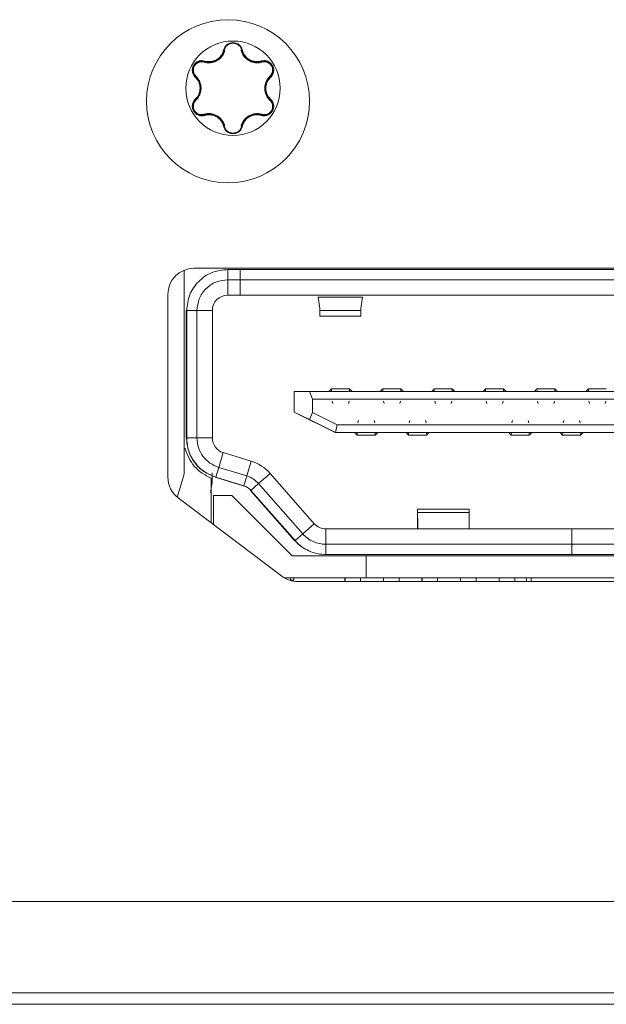
# Model space of a CAD drawing. Units: inches. Extents: x 0.4 to 16.6, y 0.2 to 10.8.
# Drawn here: x 8.5 to 8.5, y 8.3 to 8.4 of the extents above; entities that cross this region are included whole.
import ezdxf

# ---------------------------------------------------------------- set-up
doc = ezdxf.new("R2010")
doc.units = ezdxf.units.IN
doc.header["$MEASUREMENT"] = 0
doc.layers.add('OUTLINE', color=7, linetype='Continuous')

msp = doc.modelspace()

# ---------------------------------------------------------------- linework, layer by layer
at = {"layer": 'OUTLINE', "color": 250, "linetype": 'Continuous', "lineweight": 0}
for p, q in [((8.493173998200001, 8.4076575177), (8.4931666112, 8.4076575177)), ((8.4874534322, 8.405901573200001), (8.4874460452, 8.405901573200001)), ((8.4874460452, 8.405901573200001), (8.4881381437, 8.405800085900001)), ((8.4874534322, 8.405901573200001), (8.4881456437, 8.4058000853)), ((8.4881456441, 8.4058000205), (8.4881381413, 8.4058000205)), ((8.4955198336, 8.4058037396), (8.4955123314, 8.4058037396)), ((8.495519835, 8.4058038045), (8.4962101447, 8.4059045938)), ((8.4962062398, 8.4059045938), (8.4962101447, 8.4059045938)), ((8.497549731900001, 8.4035816468), (8.4975423449, 8.4035816468)), ((8.497542343300001, 8.4000724599), (8.4975497304, 8.4000724599)), ((8.4870505406, 8.3976944954), (8.4874460415, 8.3977525426)), ((8.4870579021, 8.3976945128), (8.4870506593, 8.3976945128)), ((8.4874534286, 8.3977525426), (8.487057906, 8.3976944935)), ((8.4874460415, 8.3977525426), (8.4874534286, 8.3977525426)), ((8.488233437999998, 8.3978525054), (8.4882253495, 8.3978525054)), ((8.4954319417, 8.3978487572), (8.4954238548, 8.3978487572)), ((8.4966046278, 8.3976918605), (8.496210141, 8.3977495141)), ((8.4966044755, 8.3976918827), (8.4966046276, 8.3976918827)), ((8.493166606, 8.395996593), (8.4931739929, 8.395996593)), ((8.4918264724, 8.3949372924), (8.4918337898, 8.3949372924)), ((8.4843333878, 8.3739250334), (8.4843333878, 8.3427738634)), ((8.600242803099999, 8.3742207567), (8.485842803099999, 8.3742207567)), ((8.4910323157, 8.3724727252), (8.4910323157, 8.3740475284)), ((8.4929220773, 8.3740475284), (8.4910323157, 8.3740475284)), ((8.4929220773, 8.3740475284), (8.4929220773, 8.3724727252)), ((8.594811721900001, 8.3740475284), (8.4929220773, 8.3740475284)), ((8.4910287023, 8.370110520499999), (8.4910323157, 8.3724727252)), ((8.4929220773, 8.3724727252), (8.4910323157, 8.3724727252)), ((8.4929220773, 8.3724727252), (8.4929184638, 8.370110520499999)), ((8.594811721900001, 8.3724727252), (8.4929220773, 8.3724727252)), ((8.4818428031, 8.3702207567), (8.4818428031, 8.3422207912)), ((8.4929184638, 8.370110520499999), (8.4910287023, 8.370110520499999)), ((8.5948081084, 8.370110520499999), (8.4929184638, 8.370110520499999)), ((8.5116974652, 8.369794045099999), (8.504915232, 8.369794045099999)), ((8.505152170599999, 8.3680671373), (8.504915232, 8.369794045099999)), ((8.5114513758, 8.3680671373), (8.5116974653, 8.369794045099999)), ((8.5051406316, 8.3681512377), (8.5051416946, 8.367750052699998)), ((8.5051420398, 8.3681409742), (8.5051416946, 8.367750052699998)), ((8.5051510504, 8.3680671363), (8.5051513304, 8.367750052699998)), ((8.5051513304, 8.367750052699998), (8.505152170599999, 8.3680671373)), ((8.5114505357, 8.367750052699998), (8.5114513758, 8.3680671373)), ((8.4846512058, 8.3677483158), (8.4846512058, 8.3486097935)), ((8.484733110499999, 8.3677483158), (8.4846512058, 8.3677483158)), ((8.484733110499999, 8.3482331378), (8.484733110499999, 8.3677483158)), ((8.484733110499999, 8.3677483158), (8.486307911799999, 8.3677483158)), ((8.486307911799999, 8.3677483158), (8.486307911799999, 8.3482331378)), ((8.486307911799999, 8.3677483158), (8.488666500299999, 8.3677483158)), ((8.488666500299999, 8.3677483158), (8.488666500299999, 8.3482331378)), ((8.5051366386, 8.366906118200001), (8.5114605668, 8.366906118200001)), ((8.5051513304, 8.367750052699998), (8.5114505357, 8.367750052699998)), ((8.5069394725, 8.355740532999999), (8.5065456519, 8.355346740999998)), ((8.5069464463, 8.3553177183), (8.5069394725, 8.355740532999999)), ((8.5096951658, 8.3557404418), (8.5069395291, 8.3557404418)), ((8.5096951912, 8.3557405334), (8.5100889549, 8.355346740999998)), ((8.509701783999999, 8.355317448400001), (8.5096951912, 8.3557404419)), ((8.514813478999997, 8.355740532999999), (8.5144196585, 8.355346740999998)), ((8.5148204528, 8.3553177183), (8.514813478999997, 8.355740532999999)), ((8.517569172299998, 8.3557404418), (8.5148135356, 8.3557404418)), ((8.5175691977, 8.3557405334), (8.5179629614, 8.355346740999998)), ((8.517575790599999, 8.3553174435), (8.5175691977, 8.3557404419)), ((8.522687485499999, 8.355740532999999), (8.522293665, 8.355346740999998)), ((8.5226944593, 8.3553177183), (8.522687485499999, 8.355740532999999)), ((8.5254431789, 8.3557404418), (8.522687542099998, 8.3557404418)), ((8.5254432043, 8.3557405334), (8.5258369679, 8.355346740999998)), ((8.525449797, 8.355317448400001), (8.5254432042, 8.3557404419)), ((8.5305614921, 8.355740532999999), (8.5301676715, 8.355346740999998)), ((8.5305684659, 8.3553177183), (8.5305614921, 8.355740532999999)), ((8.5333171854, 8.3557404418), (8.5305615487, 8.3557404418)), ((8.533317210799998, 8.3557405334), (8.533710974499998, 8.355346740999998)), ((8.5333238036, 8.355317448400001), (8.533317210799998, 8.3557404419)), ((8.5384354986, 8.355740532999999), (8.538041678099999, 8.355346740999998)), ((8.5384424724, 8.3553177183), (8.5384354986, 8.355740532999999)), ((8.541191191900001, 8.3557404418), (8.5384355552, 8.3557404418)), ((8.5411912173, 8.3557405334), (8.541584981, 8.355346740999998)), ((8.541197810199998, 8.3553174435), (8.5411912173, 8.3557404419)), ((8.546309505099998, 8.355740532999999), (8.5459156846, 8.355346740999998)), ((8.5463164789, 8.3553177183), (8.546309505099998, 8.355740532999999)), ((8.549065198500001, 8.3557404418), (8.5463095617, 8.3557404418)), ((8.5012323898, 8.355346740999998), (8.5011866195, 8.355346740999998)), ((8.5011866195, 8.355346740999998), (8.5011866195, 8.3521971347)), ((8.5012323898, 8.3521971347), (8.5012323898, 8.355346740999998)), ((8.5035851448, 8.355346740999998), (8.5012323898, 8.355346740999998)), ((8.5040003369, 8.3541656386), (8.5035851448, 8.355346740999998)), ((8.5839393815, 8.355346740999998), (8.5035851448, 8.355346740999998)), ((8.5040003369, 8.352139694499998), (8.5040003369, 8.3541656386)), ((8.583527802899999, 8.3541656386), (8.5040003369, 8.3541656386)), ((8.5070290854, 8.3538580183), (8.507131146399999, 8.3535041951)), ((8.509526600800001, 8.3535041951), (8.509628661799997, 8.3538580183)), ((8.514903092, 8.3538580183), (8.515005152899999, 8.3535041951)), ((8.5174006074, 8.3535041951), (8.5175026683, 8.3538580183)), ((8.5227770985, 8.3538580183), (8.5228791595, 8.3535041951)), ((8.5252746139, 8.3535041951), (8.5253766749, 8.3538580183)), ((8.530651105, 8.3538580183), (8.530753166, 8.3535041951)), ((8.5331486204, 8.3535041951), (8.5332506814, 8.3538580183)), ((8.5385251116, 8.3538580183), (8.5386271725, 8.3535041951)), ((8.541022627, 8.3535041951), (8.5411246879, 8.3538580183)), ((8.5463991181, 8.3538580183), (8.5465011791, 8.3535041951)), ((8.5488966335, 8.3535041951), (8.5489986945, 8.3538580183)), ((8.5011866195, 8.3521971347), (8.5012323898, 8.3521971347)), ((8.5011866195, 8.3521971347), (8.5074858247, 8.3490475284)), ((8.5012323898, 8.3521971347), (8.5035851448, 8.3510258748)), ((8.5035851448, 8.3510258748), (8.5040003369, 8.352139694499998)), ((8.5040003369, 8.352139694499998), (8.5078224599, 8.3502286307)), ((8.4846544708, 8.3502016417), (8.4846297789, 8.3502016417)), ((8.484672538, 8.3502016417), (8.4846544708, 8.3502016417)), ((8.5075418331, 8.3490475284), (8.5035851448, 8.3510258748)), ((8.5075418331, 8.3490475284), (8.5078224599, 8.3502286307)), ((8.5804582422, 8.3502286307), (8.5078224599, 8.3502286307)), ((8.5110675183, 8.3508900481), (8.510965621699999, 8.3505363768)), ((8.5135661297, 8.3505363768), (8.513464232999999, 8.3508900481)), ((8.5189415248, 8.3508900481), (8.5188396282, 8.3505363768)), ((8.5214401362, 8.3505363768), (8.5213382396, 8.3508900481)), ((8.5346895379, 8.3508900481), (8.534587641299998, 8.3505363768)), ((8.5371881493, 8.3505363768), (8.537086252599998, 8.3508900481)), ((8.5425635444, 8.3508900481), (8.5424616478, 8.3505363768)), ((8.5450621558, 8.3505363768), (8.5449602592, 8.3508900481)), ((8.484701794, 8.3482331378), (8.484733110499999, 8.3482331378)), ((8.486307911799999, 8.3482331378), (8.484733110499999, 8.3482331378)), ((8.488666500299999, 8.3482331378), (8.486307911799999, 8.3482331378)), ((8.5074858247, 8.3490475284), (8.5075418331, 8.3490475284)), ((8.5807700939, 8.3490475284), (8.5075418331, 8.3490475284)), ((8.5104826552, 8.3490475284), (8.510876476099998, 8.348653735900001)), ((8.5108322775, 8.3486538276), (8.510876475999998, 8.348653735700001)), ((8.510876476099998, 8.348653735900001), (8.5108834714, 8.349076533999998)), ((8.5136321382, 8.3486538276), (8.5108765015, 8.3486538276)), ((8.5136321948, 8.3486538275), (8.5136388092, 8.349076826100001)), ((8.5140259581, 8.3490475284), (8.5136321948, 8.3486537363)), ((8.5183566617, 8.3490475284), (8.5187504827, 8.348653735900001)), ((8.518706284, 8.3486538276), (8.5187504826, 8.348653735700001)), ((8.5187504827, 8.348653735900001), (8.5187574779, 8.349076533999998)), ((8.5215061448, 8.3486538276), (8.518750508, 8.3486538276)), ((8.5215062014, 8.3486538275), (8.521512815700001, 8.349076826100001)), ((8.521899964700001, 8.3490475284), (8.5215062014, 8.3486537363)), ((8.5341046748, 8.3490475284), (8.534498495700001, 8.348653735900001)), ((8.534454297099998, 8.3486538276), (8.5344984956, 8.348653735700001)), ((8.534498495700001, 8.348653735900001), (8.534505491, 8.349076533999998)), ((8.5372541578, 8.3486538276), (8.5344985211, 8.3486538276)), ((8.5372542144, 8.3486538275), (8.5372608288, 8.349076826100001)), ((8.537647977699997, 8.3490475284), (8.5372542144, 8.3486537363)), ((8.5419786813, 8.3490475284), (8.542372502300001, 8.348653735900001)), ((8.5423283037, 8.3486538276), (8.5423725022, 8.348653735700001)), ((8.542372502300001, 8.348653735900001), (8.5423794976, 8.349076533999998)), ((8.545128164400001, 8.3486538276), (8.5423725276, 8.3486538276)), ((8.545128221, 8.3486538275), (8.545134835299997, 8.349076826100001)), ((8.545521984299999, 8.3490475284), (8.545128221, 8.3486537363)), ((8.4843333878, 8.3466302055), (8.484505638099998, 8.3466302055)), ((8.490334012099998, 8.3459753921), (8.4896429354, 8.3437176464)), ((8.4946428507, 8.3446495941), (8.490334012099998, 8.3459753921)), ((8.4896429354, 8.3437176464), (8.4891798086, 8.342212482599999)), ((8.4896429354, 8.3437176464), (8.493951774, 8.3423918484)), ((8.4946428507, 8.3446495941), (8.493951774, 8.3423918484)), ((8.4842629719, 8.3423082198), (8.4832842243, 8.3391461083)), ((8.488632774800001, 8.341370363), (8.488632774800001, 8.3428519794)), ((8.489105732999999, 8.342212482599999), (8.493414571599997, 8.3408866846)), ((8.493433241099998, 8.3408866846), (8.489124402499998, 8.342212482599999)), ((8.4934573307, 8.3408866846), (8.489148492099998, 8.342212482599999)), ((8.4934886472, 8.3408866846), (8.4891798086, 8.342212482599999)), ((8.493951774, 8.3423918484), (8.4934886472, 8.3408866846)), ((8.4957495186, 8.3412298361), (8.4975192421, 8.3427903744)), ((8.4975192421, 8.3427903744), (8.504299598300001, 8.3350854152)), ((8.488632774800001, 8.341370363), (8.4884020587, 8.33988279)), ((8.488490953, 8.3420632764), (8.488490953, 8.3352108405)), ((8.488632774800001, 8.341370363), (8.488490953, 8.341370363)), ((8.493414571599997, 8.3408866846), (8.493433241099998, 8.3408866846)), ((8.4934573307, 8.3408866846), (8.4934886472, 8.3408866846)), ((8.494567294, 8.3401894772), (8.4957495186, 8.3412298361)), ((8.4957495186, 8.3412298361), (8.5025298748, 8.3335248769)), ((8.4888488967, 8.3394018591), (8.4887850592, 8.3394018591)), ((8.4888488967, 8.334940694), (8.4888488967, 8.3394018591)), ((8.4888488967, 8.3394018591), (8.4916723473, 8.3394018591)), ((8.500924305, 8.3301498906), (8.4916723473, 8.3394018591)), ((8.4944932184, 8.3401894772), (8.5012735746, 8.332484518)), ((8.501292244, 8.332484518), (8.494511887899998, 8.3401894772)), ((8.494567294, 8.3401894772), (8.4945359775, 8.3401894772)), ((8.5013163336, 8.332484518), (8.4945359775, 8.3401894772)), ((8.5013476501, 8.332484518), (8.494567294, 8.3401894772)), ((8.483433173999998, 8.3390280356), (8.4993332051, 8.3270280012)), ((8.5280236685, 8.3373319432), (8.520129914099998, 8.3373319432)), ((8.520140572999999, 8.3342837488), (8.5201427992, 8.336804484199998)), ((8.5201472324, 8.3351312559), (8.5201427992, 8.336804484199998)), ((8.5201427992, 8.336804484199998), (8.5280168057, 8.336804484199998)), ((8.5280168057, 8.336804484199998), (8.528021239, 8.3351312559)), ((8.504299598300001, 8.3350854152), (8.5025298748, 8.3335248769)), ((8.5201464839, 8.3342837488), (8.5201472324, 8.3351312559)), ((8.5280204905, 8.3342837488), (8.528021239, 8.3351312559)), ((8.5025298748, 8.3335248769), (8.5013476501, 8.332484518)), ((8.5060765487, 8.3319215441), (8.5060729352, 8.3342837488)), ((8.5437845461, 8.3342837488), (8.5060729352, 8.3342837488)), ((8.5437845461, 8.3342837488), (8.5437881595, 8.3319215441)), ((8.5814961569, 8.3342837488), (8.5437845461, 8.3342837488)), ((8.5012735746, 8.332484518), (8.501292244, 8.332484518)), ((8.5013163336, 8.332484518), (8.5013476501, 8.332484518)), ((8.5060765487, 8.330346741), (8.5060765487, 8.3319215441)), ((8.5437881595, 8.3319215441), (8.5060765487, 8.3319215441)), ((8.5437881595, 8.330346741), (8.5437881595, 8.3319215441)), ((8.581499770299999, 8.3319215441), (8.5437881595, 8.3319215441)), ((8.500924305, 8.3301498906), (8.5122346961, 8.3301498906)), ((8.5437881595, 8.330346741), (8.5060765487, 8.330346741)), ((8.5122346961, 8.3301498906), (8.5122346961, 8.3268034339)), ((8.5122346961, 8.3301498906), (8.575274172, 8.3301498906)), ((8.581499770299999, 8.330346741), (8.5437881595, 8.330346741)), ((8.5122346961, 8.3268034339), (8.4996639151, 8.3268034339)), ((8.50062859, 8.3268034339), (8.50062859, 8.326379082599999)), ((8.501155302999999, 8.3264097331), (8.50062859, 8.3264097331)), ((8.501155302999999, 8.3268034339), (8.501155302999999, 8.3264097331)), ((8.5017428342, 8.3262207567), (8.584342772000001, 8.3262207567)), ((8.508997691900001, 8.3262207567), (8.508997691900001, 8.3268034339)), ((8.509000703099998, 8.3262207567), (8.509000703099998, 8.3268034339)), ((8.5090338263, 8.3262207567), (8.5090338263, 8.3268034339)), ((8.5090368375, 8.3262207567), (8.5090368375, 8.3268034339)), ((8.5113990395, 8.3262207567), (8.5113990395, 8.3268034339)), ((8.575274172, 8.3268034339), (8.5122346961, 8.3268034339)), ((8.514921264, 8.3262207567), (8.514921264, 8.3268034339)), ((8.5149242752, 8.3262207567), (8.5149242752, 8.3268034339)), ((8.5172864772, 8.3262207567), (8.5172864772, 8.3268034339)), ((8.5208087017, 8.3262207567), (8.5208087017, 8.3268034339)), ((8.5208117129, 8.3262207567), (8.5208117129, 8.3268034339)), ((8.5208448361, 8.3262207567), (8.5208448361, 8.3268034339)), ((8.5208478473, 8.3262207567), (8.5208478473, 8.3268034339)), ((8.5232100493, 8.3262207567), (8.5232100493, 8.3268034339)), ((8.5267322738, 8.3268034339), (8.5267322738, 8.3262207567)), ((8.526735285, 8.3268034339), (8.526735285, 8.3262207567)), ((8.529097487, 8.3262207567), (8.529097487, 8.3268034339)), ((8.5326197115, 8.3262207567), (8.5326197115, 8.3268034339)), ((8.5326227227, 8.3262207567), (8.5326227227, 8.3268034339)), ((8.5326558459, 8.3262207567), (8.5326558459, 8.3268034339)), ((8.5326588572, 8.3262207567), (8.5326588572, 8.3268034339)), ((8.535021059099998, 8.3262207567), (8.535021059099998, 8.3268034339)), ((8.53683336, 8.3268034339), (8.53683336, 8.3262207567)), ((8.5375681175, 8.3268034339), (8.5375681175, 8.3262207567)), ((9.951204173899999, 8.277180284299998), (6.6100304348, 8.277180284299998)), ((9.9494232976, 8.263180284299999), (6.6118113075, 8.263180284299999)), ((10.1618268549, 8.2614202852), (6.4018268549, 8.2614202852))]:
    msp.add_line(p, q, dxfattribs=at)
for centre, radius in [((8.4910742991, 8.3998270559), 0.0125000000000011), ((8.491832664299999, 8.4018270614), 0.007234246540655)]:
    msp.add_circle(centre, radius, dxfattribs=at)
for centre, radius, start, end in [((8.4918325525, 8.4018270602), 0.007234247734193, 359.9999406907, 89.9999406905), ((8.490436052, 8.4077734095), 0.0001301129325404, 246.9368926857, 295.699121167), ((8.4932304612, 8.4077758799), 0.0001311399567359, 244.4971956539, 293.000449764), ((8.487380208, 8.406009340299997), 0.000130290155079, 304.1948467461, 353.0145820667), ((8.4962845244, 8.4060123938), 0.0001309701918261, 186.9520273221, 235.3951383307), ((8.4859820636, 8.403589500499997), 0.0001297843263373, 306.8758585961, 355.7936518913), ((8.497680788, 8.4035921728), 0.0001314780685569, 184.591953957, 232.9389463931), ((8.4918325525, 8.4018270517), 0.007234247734175, 270.0000077254, 7.7254e-06), ((8.4859820621, 8.400064616599998), 0.0001297843263851, 4.2062964542, 53.1240897952), ((8.4976807875, 8.4000619325), 0.0001314780674275, 127.0609408391, 175.4079177034), ((8.4873802026, 8.3976447752), 0.0001302901564512, 6.985304696799999, 55.8050246395), ((8.485842803099999, 8.3702207567), 0.0039999999999996, 90, 179.9999999993), ((8.4910287037, 8.3677483172), 0.0023622033431096, 90.0000335174, 180.0000335174), ((8.4910287047, 8.348233136900001), 0.0023622043808593, 179.9999792853, 252.8972276753), ((8.4927903414, 8.3386289474), 0.0062992045062786, 41.3477392229, 72.8972479054), ((8.485842803099999, 8.3422207912), 0.0039999999999996, 179.9999999993, 232.9575), ((8.482758582899997, 8.3427738634), 0.0015748048454844, 342.8014782487, 3.535e-07), ((8.506072935499999, 8.336645949600001), 0.002362200790835, 221.3477340878, 269.9999928075), ((8.5017428342, 8.3302207567), 0.0040000000000023, 232.9575, 269.9999999999)]:
    msp.add_arc(centre, radius, start, end, dxfattribs=at)
for points, knots in [([(8.491832455458312, 8.408804359796456), (8.491664695198656, 8.408788156490557), (8.4913283031432, 8.408755665700498), (8.490887361318537, 8.408495634936585), (8.490543134107051, 8.408122696907125), (8.490437792011695, 8.40781010847472), (8.490385080538173, 8.407653694300286)], [0, 0, 0, 0, 0.2491145607338395, 0.4995233036726761, 0.7495695900290825, 1, 1, 1, 1]), ([(8.490485087427372, 8.407656165308332), (8.490533273376856, 8.407798620234846), (8.490629733203868, 8.408083790034654), (8.490944858946483, 8.408427982434366), (8.491354057849092, 8.408669304346825), (8.491667586986514, 8.408700969007256), (8.491824517601138, 8.408716818107166)], [0, 0, 0, 0, 0.249185061022388, 0.4988248262534406, 0.74914698934919, 1, 1, 1, 1]), ([(8.490492474486095, 8.407656165308332), (8.490541473502402, 8.407800236871308), (8.490639374683521, 8.40808809522529), (8.490958002192327, 8.40843457932186), (8.491367146749798, 8.408663736510931), (8.491833818985993, 8.408743348301124), (8.492300286881242, 8.408663744010896), (8.49270898024901, 8.40843484028133), (8.493027195584004, 8.408088873795716), (8.493125029710942, 8.40780140371354), (8.49317399815201, 8.407657517707527)], [0, 0, 0, 0, 0.1253698616423705, 0.2504919171137572, 0.3754205107878758, 0.500210828603331, 0.6249604918581948, 0.7497755706706427, 0.8747563799662913, 1, 1, 1, 1]), ([(8.493281702564643, 8.40765516537565), (8.493228907045513, 8.407811617558036), (8.493123403699808, 8.408124262058125), (8.492778701651554, 8.408497030515361), (8.49233713872608, 8.408756580481779), (8.492000386911776, 8.408788461415856), (8.491832455458306, 8.408804359805622)], [0, 0, 0, 0, 0.250391320626559, 0.5003667451019627, 0.7508428013368459, 1, 1, 1, 1]), ([(8.487381901381921, 8.405815423847052), (8.487550607397724, 8.405775647642947), (8.487877949143485, 8.40569846952912), (8.488394765849137, 8.405712413831571), (8.488902323354576, 8.405821195948015), (8.48938914532885, 8.4060387253939), (8.489822299801434, 8.406351256164221), (8.490171918303385, 8.406736922129339), (8.490443911505867, 8.407178995776535), (8.490541318415962, 8.407502032888424), (8.490591512138096, 8.407668493717727)], [0, 0, 0, 0, 0.1286056676136161, 0.2495346923561635, 0.3739768584392155, 0.4994369919766072, 0.6248001402380551, 0.7498190114959558, 0.8710818872245464, 1, 1, 1, 1]), ([(8.490385080528108, 8.407653694302377), (8.490340442660784, 8.407502718068969), (8.490253336546626, 8.407208103791639), (8.490010124422342, 8.406808646955646), (8.489699008733153, 8.406462615403838), (8.489316422496424, 8.406185200263309), (8.488884674732327, 8.40599214608455), (8.488429257280078, 8.405895473895331), (8.487961293393179, 8.405884649561646), (8.487662577990474, 8.405956620480357), (8.487509531034322, 8.405993494809373)], [0, 0, 0, 0, 0.1283968847879085, 0.2505530477760409, 0.3749150996349047, 0.4998408508239138, 0.6246013444882916, 0.7493016508887078, 0.8715546004765066, 1, 1, 1, 1]), ([(8.488138138646136, 8.40580008590736), (8.488405463712619, 8.405825364852596), (8.488940223586148, 8.405875933120416), (8.489673175619192, 8.406296610570433), (8.490232853069173, 8.406908730416747), (8.490400862467698, 8.4074065865353), (8.490485088897191, 8.40765617163968)], [0, 0, 0, 0, 0.2492690239027365, 0.4986403761191043, 0.7486585192081325, 1, 1, 1, 1]), ([(8.488145643692063, 8.405800085328835), (8.488414616999966, 8.40582597786784), (8.488952673334373, 8.405877773507838), (8.489674487686807, 8.406293470751786), (8.490235336254967, 8.40689911451748), (8.490406732874492, 8.40740373005361), (8.490492474486095, 8.407656165308332)], [0, 0, 0, 0, 0.2501728839397937, 0.5004478174790469, 0.7500977012970553, 1, 1, 1, 1]), ([(8.493059890649567, 8.407669726778972), (8.493109845627066, 8.407503923609058), (8.493206782913706, 8.407182183710194), (8.49347711519269, 8.406742115976794), (8.493824771050331, 8.406357439264777), (8.494256028287907, 8.406045029631349), (8.494742629311753, 8.405826437451537), (8.495250828190107, 8.405716544851442), (8.495769116030077, 8.405701898391019), (8.496097326328844, 8.405778799291676), (8.496266436670894, 8.405818422477369)], [0, 0, 0, 0, 0.1285954910406563, 0.2495386566105998, 0.3739812408793178, 0.4994447433174369, 0.6248033606139549, 0.7498235523443258, 0.8710965963136498, 1, 1, 1, 1]), ([(8.493166611232711, 8.407657517707527), (8.493250540016051, 8.407408691021493), (8.493417881617537, 8.406912567350005), (8.493975414600605, 8.406301655342865), (8.494707803954785, 8.40588007288668), (8.495243890674416, 8.40582923399459), (8.495512327021354, 8.405803777280266)], [0, 0, 0, 0, 0.2508352151777123, 0.5001283820290433, 0.7496977519644761, 1, 1, 1, 1]), ([(8.49317399815201, 8.407657517707527), (8.493259807554622, 8.407405211213831), (8.493431453673114, 8.406900517916894), (8.493992731796599, 8.406295424307624), (8.494714346839231, 8.405881104955295), (8.495251543995256, 8.405829551620341), (8.49551983502844, 8.405803804467094)], [0, 0, 0, 0, 0.250043671425312, 0.5001669321332342, 0.7503696199896237, 1, 1, 1, 1]), ([(8.496154517157509, 8.405996541436625), (8.496001591476414, 8.40595985467233), (8.495703148140015, 8.40588825832396), (8.495236140589048, 8.4058993214927), (8.494781470912057, 8.405995724973899), (8.494350501555568, 8.406188122613184), (8.493967905463759, 8.406465108897871), (8.493656753232992, 8.406810692787955), (8.493413498138883, 8.407210022476635), (8.493326349520675, 8.407504369147818), (8.493281702564643, 8.40765516537565)], [0, 0, 0, 0, 0.1283832971453447, 0.2505474506624581, 0.3749063638500664, 0.4998337262211899, 0.6245859462729455, 0.7492883221350485, 0.8715583392033821, 1, 1, 1, 1]), ([(8.487509531034322, 8.405993494809373), (8.487347984320595, 8.406026014936714), (8.487025158642467, 8.406091001292168), (8.486528115582631, 8.405980792202406), (8.486090732579656, 8.405724328127125), (8.485765892504071, 8.4053295901745), (8.485585443777259, 8.40485117888142), (8.485581066727077, 8.404343675750148), (8.485733452155143, 8.403857328673096), (8.485951058088029, 8.403609627412013), (8.486059945042458, 8.40348568117778)], [0, 0, 0, 0, 0.1251427851041464, 0.2500781571603602, 0.3752998093076702, 0.4997909378980454, 0.6244105181965618, 0.7496565529153174, 0.8747316529797005, 1, 1, 1, 1]), ([(8.486104111463316, 8.403579981028482), (8.486005113054237, 8.403692911682262), (8.485806935576234, 8.403918979074293), (8.485664869379633, 8.404365241919958), (8.485668969759567, 8.404835655935756), (8.48583387531373, 8.405283862514082), (8.486139556493683, 8.405651144358563), (8.486545456837355, 8.405890240599028), (8.487003633365331, 8.405990119153932), (8.487298744785504, 8.405931054470514), (8.48744604518527, 8.405901573227553)], [0, 0, 0, 0, 0.124514259529642, 0.2492557421808444, 0.3743379693908887, 0.4996848621983769, 0.6251144593582239, 0.7504206994935112, 0.8754262687703688, 1, 1, 1, 1]), ([(8.486111498382622, 8.403579981028482), (8.486011367946714, 8.403694509144456), (8.485811305758387, 8.40392333812437), (8.485671076638559, 8.404372579276057), (8.48567772655867, 8.404841426874656), (8.485842602442379, 8.405285190298404), (8.486145142234333, 8.405649060086336), (8.486547920255394, 8.405888186690133), (8.48700666169118, 8.40599041691011), (8.487304404515406, 8.405931208511541), (8.487453432243992, 8.405901573227549)], [0, 0, 0, 0, 0.1253698457505562, 0.2504909268022176, 0.3754186559505571, 0.5002084996148906, 0.6249582342710004, 0.7497738935263126, 0.8747555768047734, 1, 1, 1, 1]), ([(8.486146643823648, 8.40367836134767), (8.486056254697639, 8.403782026118847), (8.48587540460854, 8.403989438049154), (8.485746533510868, 8.404400035383551), (8.485749349879269, 8.404832822749254), (8.48590400899993, 8.40524345403806), (8.48618224872054, 8.405582912054056), (8.486556176220558, 8.405801968761184), (8.486976669684777, 8.40589542623881), (8.487246933664775, 8.405842069690056), (8.487381901381921, 8.405815423847052)], [0, 0, 0, 0, 0.1246705120041136, 0.2494401063379252, 0.3751100985397871, 0.4996841153428457, 0.6244616019876865, 0.750235235022902, 0.8752694304558758, 1, 1, 1, 1]), ([(8.497601550659054, 8.403487254124142), (8.497710573130679, 8.403610947370844), (8.497928437380631, 8.403858128855685), (8.49808170563176, 8.40434379578962), (8.498078416796133, 8.40485088454452), (8.49789902416219, 8.405329596715424), (8.497574893282437, 8.405725052983149), (8.497137448344311, 8.405982523958135), (8.496639876985379, 8.406093617874351), (8.496316387003471, 8.406028916897302), (8.496154517157509, 8.405996541436625)], [0, 0, 0, 0, 0.1251427834381342, 0.2500781558598141, 0.3752998071543168, 0.4997909377304318, 0.6244105185091796, 0.7496565524088749, 0.874731653016245, 1, 1, 1, 1]), ([(8.496202757765419, 8.405904593821104), (8.496350156709982, 8.405933920914727), (8.496645223588166, 8.40599262862113), (8.497102955875876, 8.405892659990934), (8.497508441962179, 8.405653986393107), (8.497814197142956, 8.405287099480606), (8.497979381422171, 8.404838701618912), (8.497983347826597, 8.404367548432411), (8.497840531554631, 8.403920686118909), (8.497641625718638, 8.403694529475747), (8.497542344879667, 8.403581646808634)], [0, 0, 0, 0, 0.1245142576185431, 0.2492557419132748, 0.3743379677060725, 0.4996848605495444, 0.6251144583107794, 0.750420698874152, 0.8754262675036244, 1, 1, 1, 1]), ([(8.496210144684715, 8.405904593821104), (8.496359479919901, 8.405934094945898), (8.496657854075984, 8.405993038658698), (8.497117212860442, 8.40588997015672), (8.497520043497891, 8.405649857864251), (8.497821956656242, 8.405285213039605), (8.497985765075947, 8.40484124655904), (8.49799134292072, 8.404372796066003), (8.497850315429156, 8.403924288682832), (8.497649996547661, 8.403695940689339), (8.497549731938394, 8.403581646808634)], [0, 0, 0, 0, 0.1253698436317225, 0.2504909256337984, 0.375418655553008, 0.500208499018341, 0.6249582341839102, 0.7497738935594953, 0.8747555766871917, 1, 1, 1, 1]), ([(8.496266436670894, 8.405818422477369), (8.496401506511342, 8.405844926654847), (8.496671753538552, 8.405897956073918), (8.497092001077164, 8.40580439290473), (8.49746554525251, 8.405585645589309), (8.49774388001477, 8.405246418548614), (8.497898691396545, 8.404835699064847), (8.497901287774276, 8.40440225397821), (8.497771752304088, 8.40399123677071), (8.497590213642223, 8.40378374464584), (8.497499554654741, 8.403680124701983)], [0, 0, 0, 0, 0.1246705130718425, 0.2494401076262865, 0.3751100968604119, 0.4996841159710363, 0.6244616018135734, 0.7502352346603273, 0.8752694302058563, 1, 1, 1, 1]), ([(8.486059945042458, 8.40348568117778), (8.486168096627322, 8.403371634735622), (8.486379160720317, 8.403149066486584), (8.486602896255217, 8.402739202155601), (8.486746618493411, 8.40229731652426), (8.486795438197992, 8.401827912224412), (8.486746903039538, 8.401358055541326), (8.486603319797869, 8.400915725541424), (8.486379305603293, 8.400505287103831), (8.486168130366348, 8.400282547317614), (8.486059943549185, 8.400168435886393)], [0, 0, 0, 0, 0.1283832953171502, 0.2505474498216095, 0.3749063633706254, 0.4998337266151692, 0.6245859470479953, 0.7492883215582696, 0.8715583374782289, 1, 1, 1, 1]), ([(8.486104111243353, 8.403579981236431), (8.486101945346334, 8.403583884898419), (8.486097468652737, 8.403591953379276), (8.486104557864747, 8.403616414528178), (8.486121131441061, 8.403646687081029), (8.486138325046943, 8.403668033717523), (8.486146643592638, 8.403678361566861)], [0, 0, 0, 0, 0.2419081109977075, 0.4999999919039187, 0.7580918777180541, 1, 1, 1, 1]), ([(8.486104109885138, 8.400074135989113), (8.486213478703965, 8.400189965480504), (8.48643234844146, 8.400421764366575), (8.486669724372234, 8.400850636933622), (8.486823622955443, 8.401323129607201), (8.486876433393466, 8.401824661408464), (8.486824518479063, 8.402327088913015), (8.486671067087022, 8.402800636979059), (8.486433310588158, 8.403231172575463), (8.486213926266, 8.403463624912831), (8.486104111463316, 8.403579981028482)], [0, 0, 0, 0, 0.1251335318502444, 0.2504182047672144, 0.3746045643281279, 0.4994472027939746, 0.6241835456888528, 0.7489427895762181, 0.8743310472038492, 1, 1, 1, 1]), ([(8.486111498382622, 8.403579981028482), (8.48622218426761, 8.403462548657252), (8.486443960941061, 8.40322725433179), (8.48668081263087, 8.40279530772585), (8.486832414182638, 8.402324067042187), (8.486883601206793, 8.401827961303477), (8.486832714644981, 8.401331375025691), (8.486681260018242, 8.40085970360855), (8.486444169073255, 8.400427112898155), (8.486222253148709, 8.400191652342961), (8.486111496804437, 8.400074135989113)], [0, 0, 0, 0, 0.124759970833899, 0.2499763299912002, 0.3745149375113854, 0.4998324277341854, 0.6249746295987626, 0.7498579600387538, 0.8751562423842097, 1, 1, 1, 1]), ([(8.486146642156903, 8.399975755631488), (8.486265128028183, 8.400101992423401), (8.486495049040341, 8.400346954043341), (8.486740702116848, 8.400801270339297), (8.486899816592308, 8.401294801600457), (8.486954671331114, 8.401824527572732), (8.486900746788349, 8.402355192696794), (8.486742013663436, 8.402850139123505), (8.486495844784043, 8.403306145392762), (8.486265387121835, 8.403551791964604), (8.486146643823648, 8.40367836134767)], [0, 0, 0, 0, 0.1285954898350073, 0.2495386569065803, 0.3739812412160242, 0.4994447429742607, 0.6248033609131526, 0.7498235524211223, 0.8710965987019081, 1, 1, 1, 1]), ([(8.497499554654741, 8.403680124701983), (8.497380627994943, 8.403553835901837), (8.497149873570457, 8.403308796652897), (8.496903250455574, 8.402854079659692), (8.496743482127977, 8.402360016342081), (8.496688385731458, 8.401829609813777), (8.496742537779793, 8.40129826163655), (8.496901921818832, 8.400802763621101), (8.497149063329799, 8.400346341824699), (8.497380363930114, 8.400100608358944), (8.497499552986406, 8.39997398205602)], [0, 0, 0, 0, 0.1286056707303162, 0.2495346929323518, 0.3739768580539855, 0.4994369920827065, 0.6248001396521684, 0.7498190098789991, 0.8710818905213951, 1, 1, 1, 1]), ([(8.497542344879667, 8.403581646808634), (8.497432572261353, 8.403465780953256), (8.497212894320162, 8.403233909171805), (8.496974561795652, 8.402804665210788), (8.496820012662567, 8.402331649425605), (8.496766964617901, 8.401829474624233), (8.496819103488322, 8.401326401679922), (8.496973198998816, 8.400852322080164), (8.497211911683326, 8.400421399581463), (8.49743211270153, 8.400188864718414), (8.497542343299992, 8.400072459910996)], [0, 0, 0, 0, 0.1251323347086423, 0.2504159423989227, 0.3746016265052906, 0.49943950168604, 0.624178916554913, 0.7489365430118288, 0.8743199493699764, 1, 1, 1, 1]), ([(8.497549730358713, 8.400072459910996), (8.497438688667442, 8.400189934382581), (8.497216198659071, 8.400425313507911), (8.496978524365153, 8.400857660791562), (8.496826382239522, 8.40132944217015), (8.496775010474355, 8.401826191140492), (8.49682609580731, 8.402323413306087), (8.496978106000045, 8.402795617001184), (8.497216015699959, 8.403228574056204), (8.497438629670542, 8.40346410028559), (8.497549731938394, 8.403581646808634)], [0, 0, 0, 0, 0.1247619167587572, 0.249980701726521, 0.3745227373322775, 0.499839566222911, 0.6249910041758722, 0.7498725005913708, 0.8751662693835788, 1, 1, 1, 1]), ([(8.497601549164356, 8.400166852548992), (8.497493035932582, 8.400280950279546), (8.497281283747313, 8.400503600028188), (8.49705676272506, 8.400913848190571), (8.496912523653007, 8.401356226116812), (8.49686352443633, 8.401826238039796), (8.496912252506103, 8.40229669539482), (8.497056365818224, 8.402739507232148), (8.4972811615768, 8.403150297007944), (8.497493010020749, 8.403373100607379), (8.497601550659054, 8.403487254124142)], [0, 0, 0, 0, 0.1283968844465568, 0.2505530470137709, 0.3749150989582332, 0.4998408508597638, 0.6246013436422794, 0.7493016495638078, 0.8715545959655576, 1, 1, 1, 1]), ([(8.486059943549185, 8.400168435886393), (8.485951156458269, 8.400044627633838), (8.485733762584182, 8.399797216333099), (8.485581243477043, 8.399311369443906), (8.485585233191635, 8.398804267871059), (8.48576518767635, 8.398325740856759), (8.486089682004406, 8.397930631237305), (8.486527221035512, 8.397673631138762), (8.487024630515366, 8.397563057742559), (8.487347812252702, 8.397628083226085), (8.487509527283239, 8.39766062094972)], [0, 0, 0, 0, 0.1251422027879303, 0.2500769902699988, 0.3752976410529974, 0.4997893627662924, 0.6244086850093518, 0.7496560706495652, 0.8747318567181817, 1, 1, 1, 1]), ([(8.487050539908127, 8.397694495371256), (8.486915818335317, 8.397705892833647), (8.48664604092849, 8.397728716036973), (8.486269458383651, 8.397913464647177), (8.485959300217253, 8.398196622304704), (8.485747429271058, 8.398563470599754), (8.48565487697109, 8.398975385295271), (8.485689912120032, 8.399389868523985), (8.485837237019904, 8.39977611769679), (8.486015255045208, 8.399974911418397), (8.48610410918523, 8.400074135332067)], [0, 0, 0, 0, 0.1246374987473031, 0.2495842388420405, 0.3747747020118189, 0.5001383176320989, 0.6255530273861054, 0.750784203359931, 0.8756089151528, 1, 1, 1, 1]), ([(8.487057906005257, 8.397694493514424), (8.486922112216313, 8.397706090304847), (8.48665064975607, 8.397729273200653), (8.486274398593382, 8.397915164330273), (8.485966333470335, 8.398197363881247), (8.485756056453225, 8.3985611072789), (8.485662869971161, 8.398969707882229), (8.485695725704662, 8.399383350564108), (8.485841861092872, 8.399772324664593), (8.486021585239731, 8.399973495282898), (8.48611149680444, 8.400074135989115)], [0, 0, 0, 0, 0.1251802017721795, 0.2502450650493387, 0.3751743924902959, 0.5000080233575634, 0.6248351141016064, 0.7497536717338982, 0.8748079246460648, 1, 1, 1, 1]), ([(8.486146642156903, 8.399975755631488), (8.486056212308263, 8.399872033034146), (8.485875133552751, 8.399664336580736), (8.485746317175128, 8.399253142330805), (8.485749579887193, 8.398819668929708), (8.48590490389942, 8.39840911006636), (8.48618353595828, 8.398070194167042), (8.486557089530917, 8.397851866303787), (8.486977093732571, 8.397758752135324), (8.48724699888401, 8.39781205245734), (8.487381897791156, 8.397838692019986)], [0, 0, 0, 0, 0.1247331824496779, 0.2497685198934967, 0.3755406303875738, 0.500319705036057, 0.6248914233909586, 0.7505621600662409, 0.875330678835189, 1, 1, 1, 1]), ([(8.49615451340368, 8.39765756653929), (8.496316213738362, 8.397625208621873), (8.496639346400537, 8.397560546418061), (8.497136551375299, 8.397671274496556), (8.49757384230335, 8.39792820919838), (8.497898320756839, 8.39832329516991), (8.498078208366445, 8.398801893612728), (8.498081883461985, 8.399309385457565), (8.497928747463067, 8.399795551906202), (8.497710671118451, 8.400043022285029), (8.497601549164356, 8.400166852548992)], [0, 0, 0, 0, 0.1251422020861205, 0.2500769895689611, 0.3752976415782303, 0.4997893635384167, 0.6244086881375264, 0.7496560714496541, 0.874731857199608, 1, 1, 1, 1]), ([(8.497499552986406, 8.39997398205602), (8.497590172083163, 8.399870418589582), (8.497771482379903, 8.399663209253982), (8.497901070380436, 8.399252787506274), (8.497898918275096, 8.39882003065002), (8.497744772972316, 8.398409242209313), (8.49746683379122, 8.39806947532992), (8.497092918706583, 8.397849998423535), (8.4966721814246, 8.397756089495608), (8.496401573404297, 8.397809174832318), (8.496266433077427, 8.397835685390826)], [0, 0, 0, 0, 0.1246693216747387, 0.249437839446758, 0.3751085770953085, 0.4996802941948303, 0.6244593671701347, 0.7502314795111649, 0.8752668178020176, 1, 1, 1, 1]), ([(8.497542343299992, 8.400072459910996), (8.497631412510495, 8.399973330457222), (8.497809770315499, 8.399774827386558), (8.497957680519084, 8.399389149796042), (8.497993472462772, 8.398975338372644), (8.497902003453468, 8.398563636407703), (8.497690911323073, 8.398196089207055), (8.497380553560404, 8.397911792969392), (8.497002987310902, 8.397726236495384), (8.49673235814121, 8.397703309243079), (8.496597263229347, 8.397691864227255)], [0, 0, 0, 0, 0.1243399353561095, 0.2489861290947908, 0.3739392656422361, 0.4991362882478502, 0.6245072753577103, 0.7499294114059357, 0.8751676910356307, 1, 1, 1, 1]), ([(8.497549730358713, 8.400072459910996), (8.497639947298525, 8.399971772922878), (8.497820279837866, 8.39977051204788), (8.497967032578549, 8.399381083934793), (8.498000146622264, 8.398966908804509), (8.497906816172806, 8.398557932031759), (8.497696254419273, 8.398194200390757), (8.497388065201395, 8.39791226530476), (8.497011857027262, 8.397726601494988), (8.496740421655709, 8.397703445152844), (8.496604627844182, 8.397691860487432)], [0, 0, 0, 0, 0.125299341172681, 0.250457934159252, 0.375503207560794, 0.5004153727504752, 0.6252336450187439, 0.7500465993646822, 0.8749531986882852, 1, 1, 1, 1]), ([(8.487381897791156, 8.397838692019986), (8.48755102701159, 8.39787852654544), (8.487879242449795, 8.397955830196421), (8.488397794065884, 8.39794148204748), (8.488906402279081, 8.39783164999556), (8.489393568771847, 8.397612832591129), (8.489825436780716, 8.397299955509856), (8.490173621044063, 8.396914674308993), (8.490444396365367, 8.396473901613755), (8.490541474541963, 8.396151684258731), (8.490591506878996, 8.395985619259667)], [0, 0, 0, 0, 0.1289181158298739, 0.2501809904413442, 0.3751998605702935, 0.500563007968101, 0.6260231416806536, 0.7504653070269219, 0.8713943308488536, 1, 1, 1, 1]), ([(8.490485082179369, 8.395997947765023), (8.490439503541715, 8.396150876078462), (8.490348291166654, 8.396456917579503), (8.490095428468168, 8.39687777253201), (8.489762859962047, 8.397248008660817), (8.489354416839866, 8.397544995782141), (8.488892744273253, 8.397751419204122), (8.488405331380028, 8.397855123320989), (8.487913079446981, 8.397864022715758), (8.487601843408607, 8.39778973188627), (8.48744604151695, 8.397752542581888)], [0, 0, 0, 0, 0.125132336048316, 0.2504159438651355, 0.374601625759295, 0.4994395026162163, 0.6241789162653248, 0.7489365433855021, 0.874319948066992, 1, 1, 1, 1]), ([(8.487453428575664, 8.397752542581888), (8.487610604230712, 8.397789923649187), (8.487925531104969, 8.397864822670144), (8.488418602577825, 8.397854372147865), (8.488903121871976, 8.397750167833186), (8.489358960462614, 8.397546257249198), (8.489764068093894, 8.39725343018904), (8.49009712876838, 8.39688575616017), (8.490353314457122, 8.396463350762536), (8.490446141220392, 8.39615289176446), (8.49049246923809, 8.395997947765023)], [0, 0, 0, 0, 0.1247619173159164, 0.2499807023843921, 0.3745227377175459, 0.4998395662576919, 0.624991003542564, 0.7498725003238511, 0.8751662686235121, 1, 1, 1, 1]), ([(8.487509527283239, 8.39766062094972), (8.487662512255955, 8.397697499451867), (8.487961046373488, 8.397769463978177), (8.488428404066559, 8.397758672654481), (8.488883508527094, 8.397662326287717), (8.489315005861588, 8.397469729494281), (8.489698113189982, 8.39719232632312), (8.490009667444191, 8.3968461866678), (8.490253211483706, 8.396446221231104), (8.490340402783932, 8.396151446712974), (8.490385075282331, 8.396000418867828)], [0, 0, 0, 0, 0.1283968855577947, 0.2505530461157736, 0.3749150981926607, 0.4998408502916525, 0.6246013433861027, 0.7493016503125065, 0.8715545978151717, 1, 1, 1, 1]), ([(8.496266433077427, 8.397835685390826), (8.496097739772807, 8.397875251766362), (8.49577039158262, 8.397952030044275), (8.49525382588481, 8.397937781483867), (8.494746661514247, 8.397828926936493), (8.49426040753171, 8.397611610594048), (8.493827870677434, 8.397299537648271), (8.493478798203617, 8.396914483829672), (8.493207260948317, 8.396473124019073), (8.493109999398424, 8.396150576546416), (8.493059885389357, 8.395984383976113)], [0, 0, 0, 0, 0.128595488974757, 0.2495386564194692, 0.3739812421311722, 0.4994447437187218, 0.6248033616404156, 0.7498235527655163, 0.8710965971819369, 1, 1, 1, 1]), ([(8.496202754094368, 8.397749514104573), (8.496047636470191, 8.397786386110116), (8.49573721386671, 8.397860174656175), (8.495246819271737, 8.397851481089774), (8.494760480479828, 8.397748630071778), (8.494299665179916, 8.397543640575252), (8.493890578282857, 8.397247426650559), (8.493557398621531, 8.396877644873284), (8.493303715649509, 8.3964563044385), (8.49321234325873, 8.396149944290121), (8.493166605983491, 8.395996592951622)], [0, 0, 0, 0, 0.1251335327485639, 0.2504182050494132, 0.3746045647124517, 0.4994472032043061, 0.6241835446327622, 0.7489427894401396, 0.8743310463733935, 1, 1, 1, 1]), ([(8.496210141013666, 8.397749514104573), (8.496052909974633, 8.397786720518981), (8.495737875460485, 8.397861268806384), (8.49524450716767, 8.397850409427107), (8.494760175391361, 8.397745809891347), (8.494304632635442, 8.397541611061106), (8.493900630384458, 8.397249203520287), (8.493568450847038, 8.396882219709513), (8.493312988901499, 8.396461017750942), (8.493220268474929, 8.396151212678088), (8.493173992902799, 8.395996592951622)], [0, 0, 0, 0, 0.1248437587932509, 0.2501420402529064, 0.3750253707005515, 0.500167572918382, 0.6254850625927446, 0.7500236697168777, 0.8752400292987534, 1, 1, 1, 1]), ([(8.493281697317544, 8.395998945186696), (8.49332630564266, 8.396149678396027), (8.493413361375438, 8.39644384299327), (8.493656258846144, 8.39684264416281), (8.493966956629883, 8.397188126301952), (8.494349018417394, 8.397465132965674), (8.494780237022919, 8.397658003363341), (8.495235221939422, 8.397754749473666), (8.495702866242798, 8.397765858235504), (8.496001513798271, 8.397694251341555), (8.49615451340368, 8.39765756653929)], [0, 0, 0, 0, 0.1283832990874866, 0.250547451599604, 0.3749063631275423, 0.4998337256452078, 0.6245859465655388, 0.7492883204865879, 0.8715583391403793, 1, 1, 1, 1]), ([(8.496154515726253, 8.397657565840529), (8.496159063888992, 8.397670344254921), (8.496168477090851, 8.397696791372377), (8.496184517781558, 8.397728099660572), (8.496199556592918, 8.397748162934597), (8.496206694599714, 8.397749073444526), (8.496210143459788, 8.39774951337425)], [0, 0, 0, 0, 0.2415842599451292, 0.500000007950463, 0.7584157510992297, 1, 1, 1, 1]), ([(8.490385075282331, 8.396000418867828), (8.490437775589648, 8.39584402947303), (8.490543088844007, 8.395531509927084), (8.490887263201259, 8.395158547883643), (8.49132821416959, 8.394898457413815), (8.491664680872747, 8.394865957184441), (8.491832448275009, 8.394849752077057)], [0, 0, 0, 0, 0.2503902076311015, 0.5003653482972338, 0.7508745834005806, 1, 1, 1, 1]), ([(8.490385075976956, 8.396000415911264), (8.490398420217945, 8.396002850049962), (8.490426038844985, 8.396007887996216), (8.490461168381488, 8.39600957811551), (8.490486043398683, 8.396006507223406), (8.490490376426008, 8.396000734033368), (8.490492469975436, 8.395997944653615)], [0, 0, 0, 0, 0.2415804549639785, 0.4999999994629349, 0.7584195442905458, 1, 1, 1, 1]), ([(8.490485082179369, 8.395997947765023), (8.490533285287555, 8.39585545753126), (8.490629858558055, 8.395569983245341), (8.490945546032362, 8.395225456862349), (8.491355560224532, 8.394984199108388), (8.491669451936266, 8.39495293308482), (8.49182647519723, 8.394937292362895)], [0, 0, 0, 0, 0.2489903760429196, 0.4988436605388533, 0.7492982460735335, 1, 1, 1, 1]), ([(8.491833791128274, 8.394937292348407), (8.491678203631619, 8.394952630516089), (8.491366946962456, 8.394983314903245), (8.490957838815984, 8.395221574580855), (8.490639325990418, 8.395565640950464), (8.490541455811481, 8.395853744456941), (8.49049246923809, 8.395997947765023)], [0, 0, 0, 0, 0.2496038104337466, 0.4993386507102632, 0.7494059559411409, 1, 1, 1, 1]), ([(8.491832448275009, 8.394849752077057), (8.492000342633546, 8.394865628124592), (8.492337027865423, 8.394897464993864), (8.492778571568737, 8.395156992438553), (8.493123358427034, 8.395529749815525), (8.493228890535686, 8.395842466272805), (8.493281697317544, 8.395998945186696)], [0, 0, 0, 0, 0.2490960725651074, 0.499522257216607, 0.7495679814917424, 1, 1, 1, 1]), ([(8.493173992902799, 8.395996592951622), (8.493125011677826, 8.395852520090031), (8.493027146308489, 8.395564659918726), (8.492708816073995, 8.395221029372044), (8.492300087052614, 8.3949832043414), (8.491989165915644, 8.394952590715336), (8.491833791128274, 8.394937292348407)], [0, 0, 0, 0, 0.2506342761033723, 0.5007717959996563, 0.7505236318019791, 1, 1, 1, 1]), ([(8.493281697911018, 8.395998947710584), (8.493268350611379, 8.39600139416646), (8.493240726088334, 8.396006457525981), (8.493205529823745, 8.396008184119102), (8.493180551051509, 8.396005143209582), (8.493176129708443, 8.3959993799184), (8.493173993454725, 8.395996595277614)], [0, 0, 0, 0, 0.2415842578548791, 0.5000000059987818, 0.7584157504791448, 1, 1, 1, 1]), ([(8.528016805749559, 8.336804484207953), (8.52801607901261, 8.337043410725077), (8.528015110724791, 8.3373617509952), (8.528014062711652, 8.33728421129916), (8.528013801272358, 8.337264868103071)], [0, 0, 0, 0, 0.750538149119047, 1, 1, 1, 1])]:
    msp.add_open_spline(points, degree=3, knots=knots, dxfattribs=at)
for points in [[(8.484733110482985, 8.367748315776259), (8.48482779744488, 8.368573745973462), (8.485017171368668, 8.370224606367874), (8.486473857621052, 8.372306779199981), (8.488556028017062, 8.373763467156657), (8.490206886480005, 8.373952841302007), (8.491032315711474, 8.374047528374684)], [(8.491032315711474, 8.372472725225235), (8.49041324378785, 8.372401709920725), (8.489175099940605, 8.372259679311707), (8.487613472143545, 8.371167163344163), (8.486520957454221, 8.369605533720032), (8.486378927011376, 8.368367388424183), (8.48630791178995, 8.367748315776259)], [(8.505141694590082, 8.367750052682942), (8.50514245508786, 8.367511018177831), (8.505143976083415, 8.367032949167612), (8.505146512513663, 8.366842702744082), (8.505149048943908, 8.367032949167612), (8.505150569939463, 8.367511018177831), (8.505151330437242, 8.367750052682942)], [(8.511445717742149, 8.366906118218594), (8.511446563218897, 8.366943110578722), (8.511448254172395, 8.367017095298987), (8.51144977516795, 8.367505733554957), (8.511450535665729, 8.367750052682942)], [(8.484653012503472, 8.3482331377948), (8.484653057766577, 8.34849077968287), (8.484653148292788, 8.349006063459003), (8.484653844630936, 8.34966131819742), (8.48465483996859, 8.350099145416026), (8.484656023705709, 8.3502528898897), (8.484657207442828, 8.350099145416026), (8.484658202780484, 8.34966131819742), (8.48465889911863, 8.349006063459004), (8.48465898964484, 8.34849077968287), (8.484659034907947, 8.3482331377948)], [(8.484677704361816, 8.348233137794802), (8.484677749624922, 8.34849077968287), (8.484677840151132, 8.349006063459004), (8.48467853648928, 8.349661318197423), (8.484679531826934, 8.350099145416026), (8.484680715564053, 8.3502528898897), (8.484681899301172, 8.350099145416026), (8.484682894638826, 8.349661318197423), (8.484683590976974, 8.349006063459004), (8.484683681503183, 8.34849077968287), (8.48468372676629, 8.348233137794802)], [(8.484695771575241, 8.348233137794802), (8.484695816838348, 8.34849077968287), (8.484695907364557, 8.349006063459004), (8.484696603702705, 8.349661318197423), (8.484697599040361, 8.350099145416026), (8.484698782777478, 8.3502528898897), (8.484699966514599, 8.350099145416026), (8.484700961852251, 8.349661318197423), (8.484701658190401, 8.349006063459004), (8.48470174871661, 8.34849077968287), (8.484701793979715, 8.348233137794802)], [(8.48914849209154, 8.342212482621761), (8.488527741401969, 8.342467994514761), (8.487286240022819, 8.342979018300761), (8.485857721844601, 8.344434439048523), (8.484886769853574, 8.346227806980295), (8.484763452604335, 8.347564694189966), (8.484701793979715, 8.348233137794802)], [(8.489179808594807, 8.342212482621761), (8.488559057905233, 8.342467994514761), (8.487317556526081, 8.342979018300761), (8.485889038347867, 8.344434439048523), (8.48491808635684, 8.346227806980295), (8.484794769107603, 8.347564694189966), (8.484733110482981, 8.348233137794802)], [(8.486307911790131, 8.348233137794802), (8.4863541557586, 8.347731805091161), (8.486446643695535, 8.34672913968388), (8.487174857688846, 8.345384113735024), (8.488246246322566, 8.344292548174202), (8.489177372356968, 8.343909280334726), (8.48964293537417, 8.34371764641499)], [(8.48450563808266, 8.346630205540038), (8.484668583654791, 8.346130418095436), (8.48499447479905, 8.345130843206235), (8.485910999401291, 8.343834237848352), (8.487071579514343, 8.342750607184522), (8.488017828480757, 8.342292386665624), (8.488490952963964, 8.342063276406178)], [(8.493951773981882, 8.34239184836918), (8.494291643419519, 8.34226044320393), (8.49497138229479, 8.341997632873431), (8.495490139833825, 8.34148576836447), (8.495749518603343, 8.34122983610999)], [(8.493488647202772, 8.340886684575867), (8.493692568865338, 8.34080784147672), (8.494100412190473, 8.340650155278423), (8.494411666713871, 8.340343036573074), (8.494567293975573, 8.3401894772204)], [(8.520134572456444, 8.335363439311164), (8.520135045433483, 8.335780626800847), (8.520135991387559, 8.33661500178021), (8.520138192818264, 8.337286795898544), (8.5201406131318, 8.337424572373429), (8.520142070519897, 8.337011180263111), (8.520142799213946, 8.336804484207953)], [(8.502529874772849, 8.333524876902572), (8.502766163402425, 8.333287284281521), (8.50323874066158, 8.332812099039417), (8.50411766441883, 8.332312767156514), (8.505073160725718, 8.33198281901032), (8.505742086012534, 8.331941969085209), (8.506076548655942, 8.331921544122652)], [(8.503450402625166, 8.330906012515387), (8.503052679793253, 8.331112254117382), (8.502257234129427, 8.331524737321374), (8.501629967137578, 8.332164591115994), (8.501316333641652, 8.332484518013302)], [(8.506076548655942, 8.33034674097311), (8.505630598464714, 8.330373974256519), (8.504738698082258, 8.330428440823338), (8.503464703006362, 8.33086837168497), (8.502292804663332, 8.3315341475289), (8.501662701651126, 8.332167727851754), (8.501347650145023, 8.332484518013183)]]:
    msp.add_open_spline(points, degree=3, dxfattribs=at)

doc.saveas('drawing.dxf')
